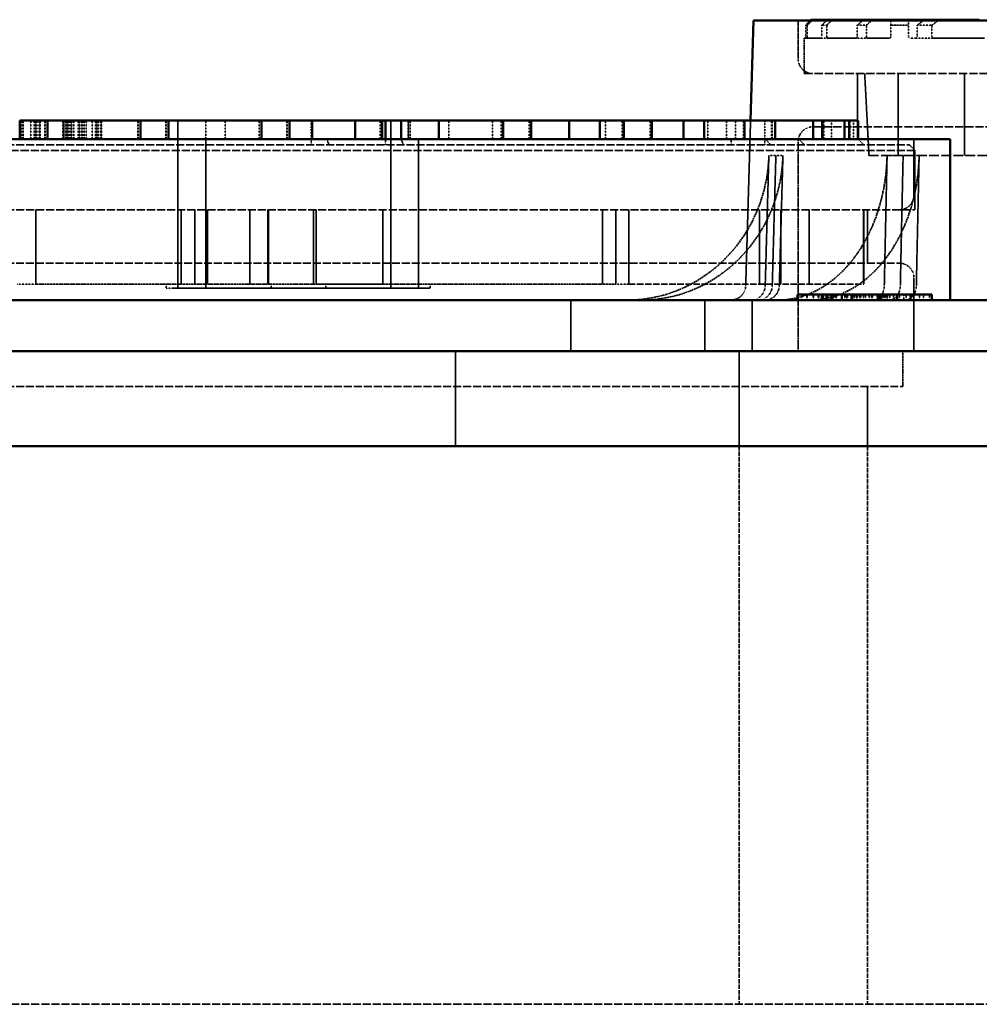
# Model space of a CAD drawing. Units: millimetres. Extents: x 485 to 16292, y 123 to 8462.
# Drawn here: x 13222 to 13738, y 3008 to 3537 of the extents above; entities that cross this region are included whole.
import ezdxf

# ---------------------------------------------------------------- set-up
doc = ezdxf.new("R2010")
doc.units = ezdxf.units.MM
doc.linetypes.add('DASHED', pattern=[0.2067, 0.1654, -0.0413])
doc.layers.add('Hidden (ANSI)', color=7, linetype='DASHED', lineweight=35)
doc.layers.add('Visible (ANSI)', color=7, linetype='Continuous', lineweight=50)

msp = doc.modelspace()

# ---------------------------------------------------------------- linework, layer by layer
at = {"layer": 'Hidden (ANSI)', "ltscale": 0.9791}
msp.add_line((13640.73, 3536.61), (13640.73, 3516.04), dxfattribs=at)
at = {"layer": 'Hidden (ANSI)', "ltscale": 0.285604}
for p, q in [((13644.79, 3534.04), (13644.79, 3528.04)), ((13645.66, 3528.04), (13645.66, 3534.04)), ((13653.42, 3534.04), (13653.42, 3528.04)), ((13656.12, 3528.04), (13656.12, 3534.04)), ((13672.53, 3534.04), (13672.53, 3528.04)), ((13677.39, 3528.04), (13677.39, 3534.04)), ((13690.55, 3534.04), (13690.55, 3528.04)), ((13700.08, 3528.04), (13700.08, 3534.04)), ((13704.79, 3534.04), (13704.79, 3528.04)), ((13712.65, 3528.04), (13712.65, 3534.04))]:
    msp.add_line(p, q, dxfattribs=at)
at = {"layer": 'Hidden (ANSI)', "ltscale": 0.455365}
msp.add_line((13645.66, 3534.04), (13644.79, 3534.04), dxfattribs=at)
at = {"layer": 'Hidden (ANSI)', "ltscale": 0.471367}
msp.add_line((13656.12, 3534.04), (13653.42, 3534.04), dxfattribs=at)
at = {"layer": 'Hidden (ANSI)', "ltscale": 0.509189}
msp.add_line((13677.39, 3534.04), (13672.53, 3534.04), dxfattribs=at)
at = {"layer": 'Hidden (ANSI)', "ltscale": 0.789978}
msp.add_line((13700.08, 3534.04), (13690.55, 3534.04), dxfattribs=at)
at = {"layer": 'Hidden (ANSI)', "ltscale": 0.588122}
msp.add_line((13712.65, 3534.04), (13704.79, 3534.04), dxfattribs=at)
at = {"layer": 'Hidden (ANSI)', "ltscale": 0.94952}
msp.add_line((13644.01, 3527.04), (13644.72, 3527.04), dxfattribs=at)
at = {"layer": 'Hidden (ANSI)', "ltscale": 0.904631}
for p, q in [((13644.01, 3527.04), (13644.01, 3508.04)), ((13697.01, 3358.81), (13697.01, 3339.81))]:
    msp.add_line(p, q, dxfattribs=at)
at = {"layer": 'Hidden (ANSI)', "ltscale": 0.050022}
msp.add_line((13645.77, 3527.04), (13644.72, 3527.04), dxfattribs=at)
at = {"layer": 'Hidden (ANSI)', "ltscale": 1.931576}
msp.add_line((13645.77, 3527.04), (13653.16, 3527.04), dxfattribs=at)
at = {"layer": 'Hidden (ANSI)', "ltscale": 0.15555}
msp.add_line((13656.43, 3527.04), (13653.16, 3527.04), dxfattribs=at)
at = {"layer": 'Hidden (ANSI)', "ltscale": 2.039955}
msp.add_line((13656.43, 3527.04), (13672.04, 3527.04), dxfattribs=at)
at = {"layer": 'Hidden (ANSI)', "ltscale": 0.28014}
msp.add_line((13677.93, 3527.04), (13672.04, 3527.04), dxfattribs=at)
at = {"layer": 'Hidden (ANSI)', "ltscale": 1.08532}
msp.add_line((13677.93, 3527.04), (13689.55, 3527.04), dxfattribs=at)
at = {"layer": 'Hidden (ANSI)', "ltscale": 0.228577}
msp.add_line((13701.08, 3527.04), (13704, 3527.04), dxfattribs=at)
at = {"layer": 'Hidden (ANSI)', "ltscale": 0.453098}
msp.add_line((13713.52, 3527.04), (13704, 3527.04), dxfattribs=at)
at = {"layer": 'Hidden (ANSI)', "ltscale": 1.847049}
msp.add_line((13713.52, 3527.04), (13740.93, 3527.04), dxfattribs=at)
at = {"layer": 'Hidden (ANSI)', "ltscale": 26.835386}
msp.add_line((13644.01, 3508.04), (14209.01, 3508.04), dxfattribs=at)
at = {"layer": 'Hidden (ANSI)', "ltscale": 1.360568}
for p, q in [((13672.73, 3508.04), (13672.73, 3479.47)), ((13678.01, 3434.81), (13678.01, 3406.23))]:
    msp.add_line(p, q, dxfattribs=at)
at = {"layer": 'Hidden (ANSI)', "ltscale": 2.097942}
msp.add_line((13678.82, 3464.04), (13676.51, 3508.04), dxfattribs=at)
at = {"layer": 'Hidden (ANSI)', "ltscale": 2.095066}
for p, q in [((13694.51, 3508.04), (13694.51, 3464.04)), ((13730.11, 3508.04), (13730.11, 3464.04))]:
    msp.add_line(p, q, dxfattribs=at)
at = {"layer": 'Hidden (ANSI)', "ltscale": 0.476074}
for p, q in [((13222.6, 3472.81), (13222.6, 3482.81)), ((13222.94, 3472.81), (13222.94, 3482.81)), ((13223.06, 3472.81), (13223.06, 3482.81)), ((13223.8, 3472.81), (13223.8, 3482.81)), ((13224.09, 3472.81), (13224.09, 3482.81)), ((13228.31, 3472.81), (13228.31, 3482.81)), ((13229.99, 3472.81), (13229.99, 3482.81)), ((13230.58, 3472.81), (13230.58, 3482.81)), ((13230.59, 3472.81), (13230.59, 3482.81)), ((13230.93, 3472.81), (13230.93, 3482.81)), ((13231, 3472.81), (13231, 3482.81)), ((13231.52, 3472.81), (13231.52, 3482.81)), ((13232.68, 3472.81), (13232.68, 3482.81)), ((13232.88, 3472.81), (13232.88, 3482.81)), ((13233.23, 3472.81), (13233.23, 3482.81)), ((13233.3, 3472.81), (13233.3, 3482.81)), ((13235.8, 3472.81), (13235.8, 3482.81)), ((13236.02, 3472.81), (13236.02, 3482.81)), ((13237.29, 3472.81), (13237.29, 3482.81)), ((13245.39, 3472.81), (13245.39, 3482.81)), ((13245.45, 3472.81), (13245.45, 3482.81)), ((13245.81, 3472.81), (13245.81, 3482.81)), ((13246, 3482.81), (13246, 3472.81)), ((13246.03, 3472.81), (13246.03, 3482.81)), ((13247.17, 3472.81), (13247.17, 3482.81)), ((13247.41, 3472.81), (13247.41, 3482.81)), ((13247.69, 3472.81), (13247.69, 3482.81)), ((13247.75, 3472.81), (13247.75, 3482.81)), ((13248.11, 3472.81), (13248.11, 3482.81)), ((13248.17, 3472.81), (13248.17, 3482.81)), ((13248.74, 3472.81), (13248.74, 3482.81)), ((13249.44, 3472.81), (13249.44, 3482.81)), ((13249.97, 3472.81), (13249.97, 3482.81)), ((13250.35, 3472.81), (13250.35, 3482.81)), ((13251.4, 3472.81), (13251.4, 3482.81)), ((13253.67, 3472.81), (13253.67, 3482.81)), ((13253.77, 3472.81), (13253.77, 3482.81)), ((13254.38, 3472.81), (13254.38, 3482.81)), ((13254.51, 3472.81), (13254.51, 3482.81)), ((13254.66, 3472.81), (13254.66, 3482.81)), ((13255.6, 3472.81), (13255.6, 3482.81)), ((13255.99, 3472.81), (13255.99, 3482.81)), ((13257.01, 3472.81), (13257.01, 3482.81)), ((13257.02, 3472.81), (13257.02, 3482.81)), ((13257.96, 3472.81), (13257.96, 3482.81)), ((13261.27, 3472.81), (13261.27, 3482.81)), ((13263.05, 3472.81), (13263.05, 3482.81)), ((13263.08, 3472.81), (13263.08, 3482.81)), ((13263.44, 3472.81), (13263.44, 3482.81)), ((13263.51, 3472.81), (13263.51, 3482.81)), ((13263.52, 3472.81), (13263.52, 3482.81)), ((13263.9, 3472.81), (13263.9, 3482.81)), ((13263.93, 3472.81), (13263.93, 3482.81)), ((13264.48, 3472.81), (13264.48, 3482.81)), ((13265.65, 3472.81), (13265.65, 3482.81)), ((13265.81, 3472.81), (13265.81, 3482.81)), ((13266.16, 3472.81), (13266.16, 3482.81)), ((13266.23, 3472.81), (13266.23, 3482.81)), ((13285.86, 3472.81), (13285.86, 3482.81)), ((13286.02, 3472.81), (13286.02, 3482.81)), ((13300.89, 3472.81), (13300.89, 3482.81)), ((13301.02, 3472.81), (13301.02, 3482.81)), ((13307.29, 3482.81), (13307.29, 3472.81)), ((13322.27, 3472.81), (13322.27, 3482.81)), ((13332.78, 3472.81), (13332.78, 3482.81)), ((13350.95, 3472.81), (13350.95, 3482.81)), ((13351.04, 3472.81), (13351.04, 3482.81)), ((13365.97, 3472.81), (13365.97, 3482.81)), ((13366.05, 3472.81), (13366.05, 3482.81)), ((13367.19, 3472.81), (13367.19, 3482.81)), ((13416.03, 3472.81), (13416.03, 3482.81)), ((13416.07, 3472.81), (13416.07, 3482.81)), ((13431.06, 3472.81), (13431.06, 3482.81)), ((13431.09, 3472.81), (13431.09, 3482.81)), ((13431.36, 3482.81), (13431.36, 3472.81)), ((13432.18, 3472.81), (13432.18, 3482.81)), ((13452.93, 3472.81), (13452.93, 3482.81)), ((13476.36, 3472.81), (13476.36, 3482.81)), ((13481.12, 3472.81), (13481.12, 3482.81)), ((13481.13, 3472.81), (13481.13, 3482.81)), ((13496.14, 3472.81), (13496.14, 3482.81)), ((13497.1, 3472.81), (13497.1, 3482.81)), ((13537.24, 3472.81), (13537.24, 3482.81)), ((13546.21, 3472.81), (13546.21, 3482.81)), ((13561.23, 3472.81), (13561.23, 3482.81)), ((13561.74, 3472.81), (13561.74, 3482.81)), ((13561.76, 3472.81), (13561.76, 3482.81)), ((13561.86, 3472.81), (13561.86, 3482.81)), ((13561.98, 3472.81), (13561.98, 3482.81)), ((13592.17, 3472.81), (13592.17, 3482.81)), ((13602.16, 3472.81), (13602.16, 3482.81)), ((13606.99, 3472.81), (13606.99, 3482.81)), ((13611.39, 3472.81), (13611.39, 3482.81)), ((13611.74, 3472.81), (13611.74, 3482.81)), ((13611.76, 3472.81), (13611.76, 3482.81)), ((13611.86, 3472.81), (13611.86, 3482.81)), ((13626.42, 3472.81), (13626.42, 3482.81)), ((13626.74, 3472.81), (13626.74, 3482.81)), ((13626.76, 3472.81), (13626.76, 3482.81)), ((13626.86, 3472.81), (13626.86, 3482.81)), ((13654.52, 3472.81), (13654.52, 3482.81)), ((13658.67, 3482.81), (13658.67, 3472.81)), ((13668.61, 3472.81), (13668.61, 3482.81)), ((13670.46, 3482.81), (13670.46, 3472.81))]:
    msp.add_line(p, q, dxfattribs=at)
at = {"layer": 'Hidden (ANSI)', "ltscale": 4.285467}
for p, q in [((13307.29, 3392.81), (13307.29, 3482.81)), ((13421.74, 3392.81), (13421.74, 3482.81))]:
    msp.add_line(p, q, dxfattribs=at)
at = {"layer": 'Hidden (ANSI)', "ltscale": 0.618926}
for p, q in [((13379, 3469.81), (13379, 3482.81)), ((13622.82, 3469.81), (13622.82, 3482.81))]:
    msp.add_line(p, q, dxfattribs=at)
at = {"layer": 'Hidden (ANSI)', "ltscale": 4.226211}
msp.add_line((13615.16, 3482.81), (13612.56, 3394.09), dxfattribs=at)
at = {"layer": 'Hidden (ANSI)', "ltscale": 26.387077}
msp.add_line((13648.73, 3479.47), (14204.29, 3479.47), dxfattribs=at)
at = {"layer": 'Hidden (ANSI)', "ltscale": 3.809293}
for p, q in [((13322.29, 3392.81), (13322.29, 3472.81)), ((13436.63, 3392.81), (13436.63, 3472.81))]:
    msp.add_line(p, q, dxfattribs=at)
at = {"layer": 'Hidden (ANSI)', "ltscale": 0.20204}
for p, q in [((13388.6, 3469.81), (13387.36, 3472.81)), ((13644.02, 3469.81), (13641.29, 3472.81))]:
    msp.add_line(p, q, dxfattribs=at)
at = {"layer": 'Hidden (ANSI)', "ltscale": 0.142752}
for p, q in [((13418.95, 3469.81), (13418.95, 3472.81)), ((13604.74, 3469.81), (13604.74, 3472.81)), ((13642.67, 3386.32), (13642.67, 3389.32)), ((13645.41, 3386.32), (13645.41, 3389.32)), ((13645.61, 3386.32), (13645.61, 3389.32)), ((13648.8, 3386.32), (13648.8, 3389.32)), ((13648.97, 3386.32), (13648.97, 3389.32)), ((13651.47, 3386.32), (13651.47, 3389.32)), ((13651.56, 3386.32), (13651.56, 3389.32)), ((13651.83, 3386.32), (13651.83, 3389.32)), ((13653.44, 3386.32), (13653.44, 3389.32)), ((13653.97, 3386.32), (13653.97, 3389.32)), ((13654.31, 3386.32), (13654.31, 3389.32)), ((13655.74, 3386.32), (13655.74, 3389.32)), ((13656.57, 3386.32), (13656.57, 3389.32)), ((13656.68, 3386.32), (13656.68, 3389.32)), ((13656.77, 3386.32), (13656.77, 3389.32)), ((13658.15, 3386.32), (13658.15, 3389.32)), ((13658.31, 3386.32), (13658.31, 3389.32)), ((13658.47, 3386.32), (13658.47, 3389.32)), ((13658.83, 3386.32), (13658.83, 3389.32)), ((13659.52, 3386.32), (13659.52, 3389.32)), ((13659.97, 3386.32), (13659.97, 3389.32)), ((13660.73, 3386.32), (13660.73, 3389.32)), ((13661.37, 3386.32), (13661.37, 3389.32)), ((13665.89, 3386.32), (13665.89, 3389.32)), ((13666.74, 3386.32), (13666.74, 3389.32)), ((13666.89, 3386.32), (13666.89, 3389.32)), ((13666.9, 3386.32), (13666.9, 3389.32)), ((13666.98, 3386.32), (13666.98, 3389.32)), ((13667.35, 3386.32), (13667.35, 3389.32)), ((13670.02, 3386.32), (13670.02, 3389.32)), ((13670.86, 3386.32), (13670.86, 3389.32)), ((13671.92, 3386.32), (13671.92, 3389.32)), ((13671.98, 3386.32), (13671.98, 3389.32)), ((13672.16, 3386.32), (13672.16, 3389.32)), ((13672.53, 3386.32), (13672.53, 3389.32)), ((13673.63, 3386.32), (13673.63, 3389.32)), ((13674.39, 3386.32), (13674.39, 3389.32)), ((13674.51, 3386.32), (13674.51, 3389.32)), ((13675.78, 3386.32), (13675.78, 3389.32)), ((13676.89, 3386.32), (13676.89, 3389.32)), ((13678.97, 3386.32), (13678.97, 3389.32)), ((13680.11, 3386.32), (13680.11, 3389.32)), ((13680.67, 3386.32), (13680.67, 3389.32)), ((13683.19, 3386.32), (13683.19, 3389.32)), ((13683.23, 3386.32), (13683.23, 3389.32)), ((13684.11, 3386.32), (13684.11, 3389.32)), ((13686.09, 3386.32), (13686.09, 3389.32)), ((13686.88, 3386.32), (13686.88, 3389.32)), ((13687.15, 3386.32), (13687.15, 3389.32)), ((13687.18, 3386.32), (13687.18, 3389.32)), ((13687.2, 3386.32), (13687.2, 3389.32)), ((13687.56, 3386.32), (13687.56, 3389.32)), ((13688.35, 3386.32), (13688.35, 3389.32)), ((13688.58, 3386.32), (13688.58, 3389.32)), ((13688.67, 3386.32), (13688.67, 3389.32)), ((13688.79, 3386.32), (13688.79, 3389.32)), ((13690.07, 3386.32), (13690.07, 3389.32)), ((13692.04, 3386.32), (13692.04, 3389.32)), ((13695.13, 3386.32), (13695.13, 3389.32)), ((13697.49, 3389.32), (13697.49, 3386.32)), ((13698.86, 3386.32), (13698.86, 3389.32)), ((13700.98, 3386.32), (13700.98, 3389.32)), ((13701.83, 3386.32), (13701.83, 3389.32)), ((13703.01, 3386.32), (13703.01, 3389.32)), ((13705.98, 3386.32), (13705.98, 3389.32)), ((13708.11, 3386.32), (13708.11, 3389.32)), ((13711.38, 3386.32), (13711.38, 3389.32))]:
    msp.add_line(p, q, dxfattribs=at)
at = {"layer": 'Hidden (ANSI)', "ltscale": 0.202043}
for p, q in [((13427.3, 3472.81), (13428.54, 3469.81)), ((13623.19, 3472.81), (13625.93, 3469.81))]:
    msp.add_line(p, q, dxfattribs=at)
at = {"layer": 'Hidden (ANSI)', "ltscale": 0.201924}
for p, q in [((13673.01, 3472.81), (13676.01, 3469.81)), ((13700.51, 3469.81), (13703.51, 3466.81))]:
    msp.add_line(p, q, dxfattribs=at)
at = {"layer": 'Hidden (ANSI)', "ltscale": 1.428422}
msp.add_line((13703.01, 3472.81), (13703.01, 3442.81), dxfattribs=at)
at = {"layer": 'Hidden (ANSI)', "ltscale": 26.190796}
for p, q in [((13703.51, 3466.81), (12738.51, 3466.81)), ((12738.51, 3434.81), (13703.51, 3434.81))]:
    msp.add_line(p, q, dxfattribs=at)
at = {"layer": 'Hidden (ANSI)', "ltscale": 26.02795}
msp.add_line((12741.51, 3469.81), (13700.51, 3469.81), dxfattribs=at)
at = {"layer": 'Hidden (ANSI)', "ltscale": 5.364531}
msp.add_line((13640.73, 3471.47), (13640.73, 3358.81), dxfattribs=at)
at = {"layer": 'Hidden (ANSI)', "ltscale": 1.523657}
for p, q in [((13703.51, 3466.81), (13703.51, 3434.81)), ((13678.01, 3339.81), (13678.01, 3307.81))]:
    msp.add_line(p, q, dxfattribs=at)
at = {"layer": 'Hidden (ANSI)', "ltscale": 3.329556}
for p, q in [((13623.04, 3394.09), (13624.99, 3463.99)), ((13628.77, 3463.99), (13626.82, 3394.09)), ((13632.56, 3463.99), (13630.61, 3394.09)), ((13688.55, 3463.99), (13687.05, 3394.09)), ((13697.16, 3463.99), (13695.66, 3394.09)), ((13704.27, 3394.09), (13705.77, 3463.99))]:
    msp.add_line(p, q, dxfattribs=at)
at = {"layer": 'Hidden (ANSI)', "ltscale": 0.604641}
for p, q in [((13628.77, 3463.99), (13624.99, 3463.99)), ((13632.56, 3463.99), (13628.77, 3463.99)), ((13688.55, 3463.99), (13697.16, 3463.99)), ((13697.16, 3463.99), (13705.77, 3463.99))]:
    msp.add_line(p, q, dxfattribs=at)
at = {"layer": 'Hidden (ANSI)', "ltscale": 31.37211}
msp.add_line((13678.82, 3464.04), (14174.21, 3464.04), dxfattribs=at)
at = {"layer": 'Hidden (ANSI)', "ltscale": 1.904597}
for p, q in [((13231.01, 3434.81), (13231.01, 3394.81)), ((13309.14, 3434.81), (13309.14, 3394.81)), ((13316.47, 3434.81), (13316.47, 3394.81)), ((13323.28, 3434.81), (13323.28, 3394.81)), ((13346.01, 3434.81), (13346.01, 3394.81)), ((13355.64, 3434.81), (13355.64, 3394.81)), ((13356.01, 3434.81), (13356.01, 3394.81)), ((13380.25, 3434.81), (13380.25, 3394.81)), ((13381.66, 3434.81), (13381.66, 3394.81)), ((13417.5, 3434.81), (13417.5, 3394.81)), ((13535.6, 3434.81), (13535.6, 3394.81)), ((13542.75, 3434.81), (13542.75, 3394.81)), ((13549.74, 3434.81), (13549.74, 3394.81)), ((13619.94, 3434.81), (13619.94, 3394.81)), ((13631.4, 3434.81), (13631.4, 3394.81)), ((13646.71, 3434.81), (13646.71, 3394.81)), ((13675.9, 3434.81), (13675.9, 3394.81)), ((13676.01, 3434.81), (13676.01, 3394.81))]:
    msp.add_line(p, q, dxfattribs=at)
at = {"layer": 'Hidden (ANSI)', "ltscale": 25.729403}
msp.add_line((12747.01, 3406.23), (13695.01, 3406.23), dxfattribs=at)
at = {"layer": 'Hidden (ANSI)', "ltscale": 1.877217}
msp.add_line((13703.01, 3398.23), (13703.01, 3358.81), dxfattribs=at)
at = {"layer": 'Hidden (ANSI)', "ltscale": 0.476584}
msp.add_line((13221.01, 3394.81), (13231.01, 3394.81), dxfattribs=at)
at = {"layer": 'Hidden (ANSI)', "ltscale": 7.341638}
for p, q in [((13231.01, 3394.81), (13381.66, 3394.81)), ((13417.5, 3394.81), (13542.75, 3394.81))]:
    msp.add_line(p, q, dxfattribs=at)
at = {"layer": 'Hidden (ANSI)', "ltscale": 0.095135}
for p, q in [((13301.06, 3394.81), (13301.06, 3392.81)), ((13357.38, 3394.81), (13357.38, 3392.81)), ((13386.8, 3394.81), (13386.8, 3392.81)), ((13442.91, 3394.81), (13442.91, 3392.81))]:
    msp.add_line(p, q, dxfattribs=at)
at = {"layer": 'Hidden (ANSI)', "ltscale": 0.494221}
msp.add_line((13301.06, 3392.81), (13304.81, 3392.81), dxfattribs=at)
at = {"layer": 'Hidden (ANSI)', "ltscale": 3.648134}
for p, q in [((13357.38, 3392.81), (13304.81, 3392.81)), ((13421.74, 3392.81), (13357.38, 3392.81))]:
    msp.add_line(p, q, dxfattribs=at)
at = {"layer": 'Hidden (ANSI)', "ltscale": 2.16669}
msp.add_line((13417.5, 3394.81), (13381.66, 3394.81), dxfattribs=at)
at = {"layer": 'Hidden (ANSI)', "ltscale": 1.401431}
msp.add_line((13421.74, 3392.81), (13442.91, 3392.81), dxfattribs=at)
at = {"layer": 'Hidden (ANSI)', "ltscale": 0.470841}
msp.add_line((13549.74, 3394.81), (13542.75, 3394.81), dxfattribs=at)
at = {"layer": 'Hidden (ANSI)', "ltscale": 21.006008}
msp.add_line((13549.74, 3394.81), (13676.01, 3394.81), dxfattribs=at)
at = {"layer": 'Hidden (ANSI)', "ltscale": 1.310151}
for p, q in [((13518.52, 3386.32), (13518.52, 3358.81)), ((13590.54, 3358.81), (13590.54, 3386.32)), ((13615.94, 3358.81), (13615.94, 3386.32))]:
    msp.add_line(p, q, dxfattribs=at)
at = {"layer": 'Hidden (ANSI)', "ltscale": 2.428388}
for p, q in [((13456.51, 3358.81), (13456.51, 3307.81)), ((13609.01, 3358.81), (13609.01, 3307.81))]:
    msp.add_line(p, q, dxfattribs=at)
at = {"layer": 'Hidden (ANSI)', "ltscale": 25.837965}
msp.add_line((12745.01, 3339.81), (13697.01, 3339.81), dxfattribs=at)
at = {"layer": 'Hidden (ANSI)', "ltscale": 14.285125}
for p, q in [((13609.01, 3307.81), (13609.01, 3007.81)), ((13678.01, 3307.81), (13678.01, 3007.81))]:
    msp.add_line(p, q, dxfattribs=at)
at = {"layer": 'Hidden (ANSI)', "ltscale": 26.132378}
msp.add_line((12515.51, 3007.81), (14244.01, 3007.81), dxfattribs=at)
at = {"layer": 'Hidden (ANSI)', "ltscale": 0.598278}
for centre, start, end in [((13648.73, 3516.04), 180, 270), ((13648.73, 3471.47), 90, 180), ((13695.01, 3442.81), 270, 0), ((13695.01, 3398.23), 0, 90)]:
    msp.add_arc(centre, 8, start, end, dxfattribs=at)
at = {"layer": 'Hidden (ANSI)', "ltscale": 0.587141}
msp.add_arc((13604.57, 3394.32), 8, 270, 358.3249, dxfattribs=at)
at = {"layer": 'Hidden (ANSI)', "ltscale": 5.872309}
for centre, ratio in [((13548.66, 3466.32), 0.954581), ((13556.22, 3466.32), 0.954581), ((13629.75, 3466.32), 0.735325), ((13646.97, 3466.32), 0.735325)]:
    msp.add_ellipse(centre, major_axis=(0, -80), ratio=ratio, start_param=0, end_param=1.54156, dxfattribs=at)
at = {"layer": 'Hidden (ANSI)', "ltscale": 0.587141}
for centre, ratio in [((13615.41, 3394.32), 0.954581), ((13619.19, 3394.32), 0.954581), ((13622.97, 3394.32), 0.954581), ((13681.17, 3394.32), 0.735325), ((13689.78, 3394.32), 0.735325), ((13698.39, 3394.32), 0.735325)]:
    msp.add_ellipse(centre, major_axis=(0, -8), ratio=ratio, start_param=0, end_param=1.54156, dxfattribs=at)
at = {"layer": 'Hidden (ANSI)', "ltscale": 0.172796}
msp.add_rational_spline([(13647.36, 3536.61), (13646.08, 3535.33), (13644.79, 3534.04)], [1.00000357417, 1.00001223731, 1], degree=2, dxfattribs=at)
at = {"layer": 'Hidden (ANSI)', "ltscale": 0.173067}
msp.add_rational_spline([(13645.66, 3534.04), (13646.95, 3535.33), (13648.24, 3536.61)], [1, 1.00001230937, 1.00000359533], degree=2, dxfattribs=at)
at = {"layer": 'Hidden (ANSI)', "ltscale": 0.175585}
msp.add_rational_spline([(13656.07, 3536.61), (13654.75, 3535.33), (13653.42, 3534.04)], [1.00000380653, 1.00001302896, 1], degree=2, dxfattribs=at)
at = {"layer": 'Hidden (ANSI)', "ltscale": 0.176504}
msp.add_rational_spline([(13656.12, 3534.04), (13657.47, 3535.33), (13658.8, 3536.61)], [1, 1.00001329346, 1.00000388419], degree=2, dxfattribs=at)
at = {"layer": 'Hidden (ANSI)', "ltscale": 0.182615}
msp.add_rational_spline([(13675.38, 3536.61), (13673.96, 3535.33), (13672.53, 3534.04)], [1.00000441152, 1.00001508803, 1], degree=2, dxfattribs=at)
at = {"layer": 'Hidden (ANSI)', "ltscale": 0.184621}
msp.add_rational_spline([(13677.39, 3534.04), (13678.85, 3535.33), (13680.3, 3536.61)], [1, 1.00001569055, 1.00000458873], degree=2, dxfattribs=at)
at = {"layer": 'Hidden (ANSI)', "ltscale": 0.255387}
msp.add_rational_spline([(13690.55, 3536.61), (13690.55, 3535.35), (13690.55, 3534.04)], [1.00001216448, 1.00004119581, 1], degree=2, dxfattribs=at)
at = {"layer": 'Hidden (ANSI)', "ltscale": 0.239263}
msp.add_rational_spline([(13700.08, 3534.04), (13700.08, 3535.34), (13700.08, 3536.61)], [1, 1.00003465452, 1.00001020758], degree=2, dxfattribs=at)
at = {"layer": 'Hidden (ANSI)', "ltscale": 0.197992}
msp.add_rational_spline([(13708.07, 3536.61), (13706.44, 3535.34), (13704.79, 3534.04)], [1.00000582178, 1.00001987549, 1], degree=2, dxfattribs=at)
at = {"layer": 'Hidden (ANSI)', "ltscale": 0.202613}
msp.add_rational_spline([(13712.65, 3534.04), (13714.36, 3535.34), (13716.05, 3536.61)], [1, 1.00002139034, 1.00000626908], degree=2, dxfattribs=at)
at = {"layer": 'Hidden (ANSI)', "ltscale": 0.074784}
msp.add_open_spline([(13644.72, 3527.04), (13644.72, 3527.04), (13644.73, 3527.07), (13644.75, 3527.17), (13644.76, 3527.25), (13644.77, 3527.43), (13644.78, 3527.54), (13644.79, 3527.79), (13644.79, 3527.92), (13644.79, 3528.04)], degree=3, knots=[0.1508549, 0.1508549, 0.1508549, 0.1508549, 0.1886263, 0.1886263, 0.2263977, 0.2263977, 0.2640618, 0.2640618, 0.301726, 0.301726, 0.301726, 0.301726], dxfattribs=at)
at = {"layer": 'Hidden (ANSI)', "ltscale": 0.074914}
msp.add_open_spline([(13645.66, 3528.04), (13645.66, 3527.92), (13645.66, 3527.79), (13645.67, 3527.54), (13645.68, 3527.43), (13645.7, 3527.25), (13645.71, 3527.17), (13645.74, 3527.07), (13645.75, 3527.04), (13645.77, 3527.04)], degree=3, knots=[0.302293, 0.302293, 0.302293, 0.302293, 0.3399489, 0.3399489, 0.3776047, 0.3776047, 0.4155156, 0.4155156, 0.4534266, 0.4534266, 0.4534266, 0.4534266], dxfattribs=at)
at = {"layer": 'Hidden (ANSI)', "ltscale": 0.075959}
msp.add_open_spline([(13653.16, 3527.04), (13653.19, 3527.04), (13653.23, 3527.07), (13653.29, 3527.17), (13653.32, 3527.25), (13653.37, 3527.43), (13653.39, 3527.54), (13653.42, 3527.79), (13653.42, 3527.92), (13653.42, 3528.04)], degree=3, knots=[0.1531746, 0.1531746, 0.1531746, 0.1531746, 0.1921871, 0.1921871, 0.2311995, 0.2311995, 0.2688065, 0.2688065, 0.3064134, 0.3064134, 0.3064134, 0.3064134], dxfattribs=at)
at = {"layer": 'Hidden (ANSI)', "ltscale": 0.076396}
msp.add_open_spline([(13656.12, 3528.04), (13656.12, 3527.92), (13656.13, 3527.79), (13656.16, 3527.54), (13656.18, 3527.43), (13656.24, 3527.25), (13656.27, 3527.17), (13656.35, 3527.07), (13656.39, 3527.04), (13656.43, 3527.04)], degree=3, knots=[0.308319, 0.308319, 0.308319, 0.308319, 0.3459002, 0.3459002, 0.3834814, 0.3834814, 0.4229601, 0.4229601, 0.4624388, 0.4624388, 0.4624388, 0.4624388], dxfattribs=at)
at = {"layer": 'Hidden (ANSI)', "ltscale": 0.078894}
msp.add_open_spline([(13672.04, 3527.04), (13672.1, 3527.04), (13672.17, 3527.07), (13672.29, 3527.18), (13672.35, 3527.26), (13672.43, 3527.44), (13672.47, 3527.55), (13672.51, 3527.79), (13672.53, 3527.92), (13672.53, 3528.04)], degree=3, knots=[0.1590174, 0.1590174, 0.1590174, 0.1590174, 0.2011122, 0.2011122, 0.243207, 0.243207, 0.2806913, 0.2806913, 0.3181756, 0.3181756, 0.3181756, 0.3181756], dxfattribs=at)
at = {"layer": 'Hidden (ANSI)', "ltscale": 0.079829}
msp.add_open_spline([(13677.39, 3528.04), (13677.39, 3527.92), (13677.4, 3527.79), (13677.45, 3527.55), (13677.49, 3527.44), (13677.59, 3527.26), (13677.65, 3527.18), (13677.78, 3527.07), (13677.86, 3527.04), (13677.93, 3527.04)], degree=3, knots=[0.3222541, 0.3222541, 0.3222541, 0.3222541, 0.3596932, 0.3596932, 0.3971322, 0.3971322, 0.440215, 0.440215, 0.4832978, 0.4832978, 0.4832978, 0.4832978], dxfattribs=at)
at = {"layer": 'Hidden (ANSI)', "ltscale": 0.107959}
msp.add_open_spline([(13689.55, 3527.04), (13689.68, 3527.04), (13689.82, 3527.07), (13690.1, 3527.19), (13690.23, 3527.29), (13690.39, 3527.49), (13690.45, 3527.59), (13690.51, 3527.74), (13690.52, 3527.8), (13690.55, 3527.92), (13690.55, 3527.98), (13690.55, 3528.04)], degree=3, knots=[0.2194034, 0.2194034, 0.2194034, 0.2194034, 0.2910502, 0.2910502, 0.362697, 0.362697, 0.4000273, 0.4000273, 0.4186924, 0.4186924, 0.4373575, 0.4373575, 0.4373575, 0.4373575], dxfattribs=at)
at = {"layer": 'Hidden (ANSI)', "ltscale": 0.101131}
msp.add_open_spline([(13700.08, 3528.04), (13700.08, 3527.98), (13700.08, 3527.92), (13700.11, 3527.8), (13700.12, 3527.74), (13700.19, 3527.58), (13700.24, 3527.48), (13700.41, 3527.28), (13700.54, 3527.19), (13700.81, 3527.07), (13700.95, 3527.04), (13701.08, 3527.04)], degree=3, knots=[0.407256, 0.407256, 0.407256, 0.407256, 0.425908, 0.425908, 0.4445599, 0.4445599, 0.4818638, 0.4818638, 0.5466209, 0.5466209, 0.6113779, 0.6113779, 0.6113779, 0.6113779], dxfattribs=at)
at = {"layer": 'Hidden (ANSI)', "ltscale": 0.085147}
msp.add_open_spline([(13704, 3527.04), (13704.1, 3527.04), (13704.21, 3527.07), (13704.41, 3527.18), (13704.51, 3527.27), (13704.64, 3527.45), (13704.7, 3527.56), (13704.77, 3527.79), (13704.79, 3527.92), (13704.79, 3528.04)], degree=3, knots=[0.1715285, 0.1715285, 0.1715285, 0.1715285, 0.220107, 0.220107, 0.2686855, 0.2686855, 0.3059992, 0.3059992, 0.3433128, 0.3433128, 0.3433128, 0.3433128], dxfattribs=at)
at = {"layer": 'Hidden (ANSI)', "ltscale": 0.087225}
msp.add_open_spline([(13712.65, 3528.04), (13712.65, 3527.92), (13712.68, 3527.79), (13712.75, 3527.56), (13712.81, 3527.46), (13712.96, 3527.27), (13713.06, 3527.18), (13713.29, 3527.07), (13713.41, 3527.04), (13713.52, 3527.04)], degree=3, knots=[0.352354, 0.352354, 0.352354, 0.352354, 0.3896056, 0.3896056, 0.4268572, 0.4268572, 0.4775973, 0.4775973, 0.5283374, 0.5283374, 0.5283374, 0.5283374], dxfattribs=at)
at = {"layer": 'Visible (ANSI)'}
for p, q in [((13616.73, 3536.61), (13615.16, 3482.81)), ((13616.73, 3536.61), (14236.29, 3536.61)), ((13647.8, 3537.04), (13648.68, 3537.04)), ((13648.68, 3537.04), (13656.53, 3537.04)), ((13656.53, 3537.04), (13659.26, 3537.04)), ((13659.26, 3537.04), (13675.87, 3537.04)), ((13675.87, 3537.04), (13680.8, 3537.04)), ((13680.8, 3537.04), (13686.74, 3537.04)), ((13686.74, 3537.04), (13690.55, 3537.04)), ((13690.55, 3537.04), (13700.08, 3537.04)), ((13700.08, 3537.04), (13703.89, 3537.04)), ((13703.89, 3537.04), (13708.62, 3537.04)), ((13708.62, 3537.04), (13716.63, 3537.04)), ((13716.63, 3537.04), (13738.12, 3537.04)), ((13237.29, 3482.81), (13222.28, 3482.81)), ((13222.28, 3472.81), (13222.28, 3482.81)), ((13237.29, 3482.81), (13247.29, 3482.81)), ((13237.29, 3472.81), (13237.29, 3482.81)), ((13247.29, 3482.81), (13277.28, 3482.81)), ((13277.28, 3482.81), (13287.28, 3482.81)), ((13302.28, 3482.81), (13287.28, 3482.81)), ((13287.28, 3482.81), (13287.28, 3472.81)), ((13302.28, 3482.81), (13312.28, 3482.81)), ((13302.28, 3472.81), (13302.28, 3482.81)), ((13312.28, 3482.81), (13342.26, 3482.81)), ((13342.26, 3482.81), (13352.26, 3482.81)), ((13367.25, 3482.81), (13352.26, 3482.81)), ((13352.26, 3482.81), (13352.26, 3472.81)), ((13367.25, 3482.81), (13377.25, 3482.81)), ((13367.25, 3472.81), (13367.25, 3482.81)), ((13377.25, 3482.81), (13379.59, 3482.81)), ((13379.59, 3482.81), (13402.56, 3482.81)), ((13379.59, 3472.81), (13379.59, 3482.81)), ((13402.56, 3482.81), (13407.19, 3482.81)), ((13402.56, 3472.81), (13402.56, 3482.81)), ((13407.19, 3482.81), (13417.19, 3482.81)), ((13417.19, 3482.81), (13418.95, 3482.81)), ((13417.19, 3472.81), (13417.19, 3482.81)), ((13418.95, 3482.81), (13427.3, 3482.81)), ((13418.95, 3472.81), (13418.95, 3482.81)), ((13447.66, 3482.81), (13427.3, 3482.81)), ((13427.3, 3472.81), (13427.3, 3482.81)), ((13447.66, 3482.81), (13472.18, 3482.81)), ((13447.66, 3472.81), (13447.66, 3482.81)), ((13472.18, 3482.81), (13482.18, 3482.81)), ((13497.16, 3482.81), (13482.18, 3482.81)), ((13482.18, 3482.81), (13482.18, 3472.81)), ((13497.16, 3482.81), (13507.16, 3482.81)), ((13497.16, 3472.81), (13497.16, 3482.81)), ((13507.16, 3482.81), (13517.73, 3482.81)), ((13534.16, 3482.81), (13517.73, 3482.81)), ((13517.73, 3482.81), (13517.73, 3472.81)), ((13534.16, 3482.81), (13537.1, 3482.81)), ((13534.16, 3472.81), (13534.16, 3482.81)), ((13537.1, 3482.81), (13547.1, 3482.81)), ((13562.07, 3482.81), (13547.1, 3482.81)), ((13547.1, 3482.81), (13547.1, 3472.81)), ((13562.07, 3482.81), (13572.07, 3482.81)), ((13562.07, 3472.81), (13562.07, 3482.81)), ((13572.07, 3482.81), (13579.05, 3482.81)), ((13590.13, 3482.81), (13579.05, 3482.81)), ((13579.05, 3482.81), (13579.05, 3472.81)), ((13590.13, 3482.81), (13601.98, 3482.81)), ((13590.13, 3472.81), (13590.13, 3482.81)), ((13601.98, 3482.81), (13611.98, 3482.81)), ((13628.39, 3482.81), (13611.98, 3482.81)), ((13611.98, 3482.81), (13611.98, 3472.81)), ((13628.39, 3482.81), (13636.86, 3482.81)), ((13628.39, 3472.81), (13628.39, 3482.81)), ((13636.86, 3482.81), (13648.85, 3482.81)), ((13653.68, 3482.81), (13648.85, 3482.81)), ((13648.85, 3482.81), (13648.85, 3472.81)), ((13653.68, 3482.81), (13665.74, 3482.81)), ((13653.68, 3472.81), (13653.68, 3482.81)), ((13668.2, 3482.81), (13665.74, 3482.81)), ((13665.74, 3482.81), (13665.74, 3472.81)), ((13668.2, 3482.81), (13672.74, 3482.81)), ((13668.2, 3472.81), (13668.2, 3482.81)), ((13673.01, 3482.81), (13672.74, 3482.81)), ((13672.74, 3482.81), (13672.74, 3472.81)), ((13673.01, 3472.81), (13673.01, 3482.81)), ((12827.16, 3472.81), (13722.51, 3472.81)), ((13722.51, 3472.81), (13722.51, 3386.32)), ((13640.57, 3389.32), (13640.42, 3389.32)), ((13640.42, 3386.32), (13640.42, 3389.32)), ((13643.73, 3389.32), (13640.57, 3389.32)), ((13649.19, 3389.32), (13643.73, 3389.32)), ((13652.31, 3389.32), (13649.19, 3389.32)), ((13653.44, 3389.32), (13652.31, 3389.32)), ((13653.9, 3389.32), (13653.44, 3389.32)), ((13653.44, 3386.32), (13653.44, 3389.32)), ((13656.05, 3389.32), (13653.9, 3389.32)), ((13653.9, 3386.32), (13653.9, 3389.32)), ((13657.53, 3389.32), (13656.05, 3389.32)), ((13656.05, 3386.32), (13656.05, 3389.32)), ((13659.07, 3389.32), (13657.53, 3389.32)), ((13660.17, 3389.32), (13659.07, 3389.32)), ((13659.07, 3386.32), (13659.07, 3389.32)), ((13664.24, 3389.32), (13660.17, 3389.32)), ((13667.5, 3389.32), (13664.24, 3389.32)), ((13664.24, 3386.32), (13664.24, 3389.32)), ((13669.35, 3389.32), (13667.5, 3389.32)), ((13669.82, 3389.32), (13669.35, 3389.32)), ((13669.35, 3386.32), (13669.35, 3389.32)), ((13672.63, 3389.32), (13669.82, 3389.32)), ((13669.82, 3386.32), (13669.82, 3389.32)), ((13677.53, 3389.32), (13672.63, 3389.32)), ((13681.21, 3389.32), (13677.53, 3389.32)), ((13684.05, 3389.32), (13681.21, 3389.32)), ((13685.17, 3389.32), (13684.05, 3389.32)), ((13684.05, 3386.32), (13684.05, 3389.32)), ((13694.02, 3389.32), (13685.17, 3389.32)), ((13685.17, 3386.32), (13685.17, 3389.32)), ((13712.65, 3389.32), (13694.02, 3389.32)), ((13694.02, 3386.32), (13694.02, 3389.32)), ((13712.65, 3386.32), (13712.65, 3389.32)), ((12923.5, 3386.32), (13799.01, 3386.32)), ((12985.51, 3358.81), (13830.51, 3358.81)), ((11998.01, 3307.81), (14444.01, 3307.81))]:
    msp.add_line(p, q, dxfattribs=at)
for points, weights in [([(13647.8, 3537.04), (13647.58, 3536.83), (13647.36, 3536.61)], [1, 1.0000020927, 1.00000357417]), ([(13648.24, 3536.61), (13648.46, 3536.83), (13648.68, 3537.04)], [1.00000359533, 1.00000210509, 1]), ([(13656.53, 3537.04), (13656.3, 3536.83), (13656.07, 3536.61)], [1, 1.00000222885, 1.00000380653]), ([(13658.8, 3536.61), (13659.03, 3536.83), (13659.26, 3537.04)], [1.00000388419, 1.00000227437, 1]), ([(13675.87, 3537.04), (13675.62, 3536.83), (13675.38, 3536.61)], [1, 1.00000258344, 1.00000441152]), ([(13680.3, 3536.61), (13680.55, 3536.83), (13680.8, 3537.04)], [1.00000458873, 1.00000268732, 1]), ([(13690.55, 3537.04), (13690.55, 3536.83), (13690.55, 3536.61)], [1, 1.00000713578, 1.00001216448]), ([(13700.08, 3536.61), (13700.08, 3536.83), (13700.08, 3537.04)], [1.00001020758, 1.00000598528, 1]), ([(13708.62, 3537.04), (13708.35, 3536.83), (13708.07, 3536.61)], [1, 1.00000341036, 1.00000582178]), ([(13716.05, 3536.61), (13716.34, 3536.83), (13716.63, 3537.04)], [1.00000626908, 1.00000367274, 1])]:
    msp.add_rational_spline(points, weights, degree=2, dxfattribs=at)

doc.saveas('drawing.dxf')
